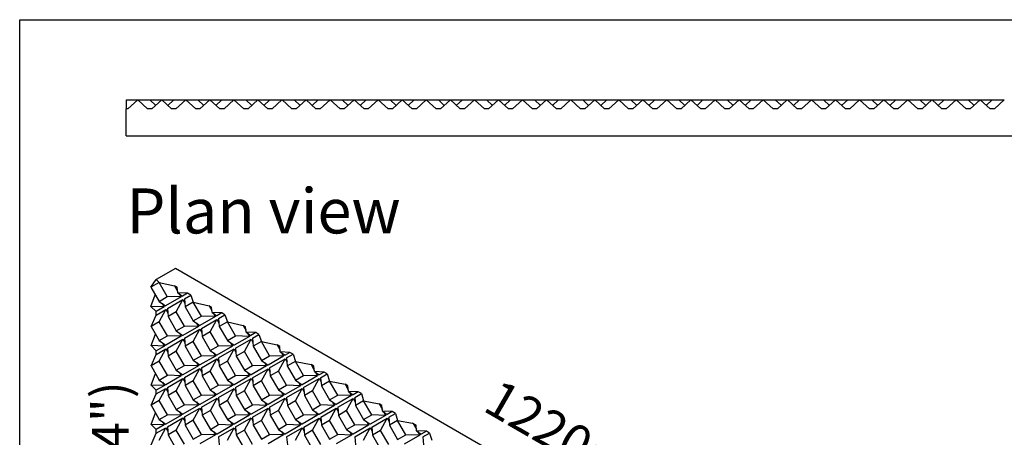
# Model space of a CAD drawing. Units: millimetres. Extents: x -15107 to 17487, y 665 to 33315.
# Drawn here: x -363 to 679, y 5920 to 6361 of the extents above; entities that cross this region are included whole.
import ezdxf

# ---------------------------------------------------------------- set-up
doc = ezdxf.new("R2010")
doc.units = ezdxf.units.MM
doc.header["$LTSCALE"] = 50
for name, color, linetype in [('Blanc .25', 7, 'Continuous'), ('Gris .08', 8, 'Continuous'), ('Rouge .15', 1, 'Continuous')]:
    doc.layers.add(name, color=color, linetype=linetype)
doc.styles.add('Stylus', font='stylu.ttf')

msp = doc.modelspace()

# ---------------------------------------------------------------- linework, layer by layer
msp.add_line((664, 5599.8), (-198.3, 6098))
at = {"layer": 'Blanc .25'}
for p, q in [((-198.3, 6098), (-218.7, 6086.5)), ((-218.7, 6086.5), (-215.8, 6083.3)), ((-215.8, 6083.3), (-199.4, 6079.9)), ((-196.5, 6078.3), (-199.4, 6079.9)), ((-196, 6072.4), (-196.5, 6078.3)), ((-185.6, 6072), (-196, 6072.4)), ((-182.2, 6070), (-185.6, 6072)), ((-182.2, 6070), (-179.5, 6062.6)), ((-179.5, 6062.6), (-162.8, 6058.8)), ((-160.1, 6057.3), (-162.8, 6058.8)), ((-159.6, 6051.7), (-160.1, 6057.3)), ((-149.5, 6051.1), (-159.6, 6051.7)), ((-146.1, 6049.1), (-149.5, 6051.1)), ((-146.1, 6049.1), (-143.4, 6041.7)), ((-143.4, 6041.7), (-126.8, 6038)), ((-124.1, 6036.4), (-126.8, 6038)), ((-123.6, 6030.8), (-124.1, 6036.4)), ((-113.4, 6030.3), (-123.6, 6030.8)), ((-110, 6028.3), (-113.4, 6030.3)), ((-110, 6028.3), (-107.4, 6020.8)), ((-107.4, 6020.8), (-90.8, 6017.2)), ((-88, 6015.6), (-90.8, 6017.2)), ((-87.5, 6009.9), (-88, 6015.6)), ((-77.2, 6009.4), (-87.5, 6009.9)), ((-73.8, 6007.4), (-77.2, 6009.4)), ((-73.8, 6007.4), (-71.3, 5999.9)), ((-71.3, 5999.9), (-54.8, 5996.4)), ((-51.8, 5994.7), (-54.8, 5996.4)), ((-51.4, 5989), (-51.8, 5994.7)), ((-41.1, 5988.5), (-51.4, 5989)), ((-37.7, 5986.6), (-41.1, 5988.5)), ((-37.7, 5986.6), (-35.3, 5979)), ((-35.3, 5979), (-18.9, 5975.7)), ((-15.8, 5973.9), (-18.9, 5975.7)), ((-15.3, 5968.1), (-15.8, 5973.9)), ((-5, 5967.7), (-15.3, 5968.1)), ((-1.6, 5965.7), (-5, 5967.7)), ((-1.6, 5965.7), (0.8, 5958.1)), ((0.8, 5958.1), (17.1, 5954.9)), ((20.2, 5953.1), (17.1, 5954.9)), ((20.7, 5947.2), (20.2, 5953.1)), ((31.1, 5946.8), (20.7, 5947.2)), ((34.5, 5944.8), (31.1, 5946.8)), ((34.5, 5944.8), (36.8, 5937.2)), ((36.8, 5937.2), (52.4, 5934.5)), ((56.3, 5932.3), (52.4, 5934.5)), ((56.8, 5926.3), (56.3, 5932.3)), ((67.2, 5925.9), (56.8, 5926.3)), ((70.6, 5924), (67.2, 5925.9)), ((70.6, 5924), (72.9, 5916.4))]:
    msp.add_line(p, q, dxfattribs=at)
at = {"layer": 'Defpoints'}
msp.add_lwpolyline([(-363.3, 6361.4), (2335.6, 6361.4), (2335.6, 5054.7), (-363.3, 5054.7)], close=True, dxfattribs=at)
at = {"layer": 'Gris .08'}
for p, q in [((-250.4, 6276.6), (-238.4, 6276.6)), ((-250.4, 6267.1), (-250.4, 6276.6)), ((-225.7, 6276.6), (-200.2, 6276.6)), ((-174.7, 6276.6), (-149.3, 6276.6)), ((-123.8, 6276.6), (-98.4, 6276.6)), ((-72.9, 6276.6), (-47.4, 6276.6)), ((-22, 6276.6), (3.5, 6276.6)), ((29, 6276.6), (54.4, 6276.6)), ((79.9, 6276.6), (105.3, 6276.6)), ((130.8, 6276.6), (156.3, 6276.6)), ((181.7, 6276.6), (207.2, 6276.6)), ((232.7, 6276.6), (258.1, 6276.6)), ((283.6, 6276.6), (309, 6276.6)), ((334.5, 6276.6), (360, 6276.6)), ((385.6, 6276.6), (411, 6276.6)), ((436.6, 6276.6), (462, 6276.6)), ((487.6, 6276.6), (513.1, 6276.6)), ((538.7, 6276.6), (564.1, 6276.6)), ((589.7, 6276.6), (615.2, 6276.6)), ((640.7, 6276.6), (666.2, 6276.6)), ((-224.5, 6078.4), (-218.7, 6086.5)), ((-215.8, 6083.3), (-224.5, 6078.4)), ((-224.5, 6078.4), (-215.8, 6063.4)), ((-207.2, 6068.4), (-215.8, 6083.3)), ((-199.4, 6079.9), (-196.1, 6074.3)), ((-224.5, 6058), (-219.9, 6070.4)), ((-215.8, 6063.4), (-207.2, 6068.4)), ((-192.5, 6068), (-208.8, 6058.5)), ((-192.5, 6068), (-207.2, 6068.4)), ((-196, 6072.4), (-190.9, 6068.9)), ((-194.4, 6071.4), (-192.5, 6068)), ((-185.6, 6072), (-190.9, 6068.9)), ((-188.9, 6066.1), (-182.2, 6070)), ((-210.5, 6057.6), (-224.5, 6058)), ((-218.7, 6052.8), (-224.4, 6058)), ((-210.5, 6057.6), (-218.7, 6052.8)), ((-215.8, 6063.4), (-208.8, 6058.5)), ((-212.5, 6061.1), (-210.5, 6057.6)), ((-206.9, 6055.7), (-190.5, 6065.2)), ((-197.5, 6052.2), (-190.5, 6065.2)), ((-190.5, 6065.2), (-188.5, 6061.6)), ((-188.9, 6066.1), (-188.1, 6057.6)), ((-179.5, 6062.6), (-188.1, 6057.6)), ((-188.1, 6057.6), (-179.5, 6042.7)), ((-170.9, 6047.7), (-179.5, 6062.6)), ((-162.8, 6058.8), (-159.8, 6053.6)), ((-224.2, 6036.8), (-218.7, 6048.9)), ((-218.7, 6048.9), (-208.5, 6054.8)), ((-218.7, 6048.9), (-218.7, 6052.8)), ((-215.5, 6041.8), (-208.5, 6054.8)), ((-208.5, 6054.8), (-206.5, 6051.2)), ((-206.9, 6055.7), (-206.2, 6047.2)), ((-197.5, 6052.2), (-206.2, 6047.2)), ((-206.2, 6047.2), (-197.5, 6032.3)), ((-188.9, 6037.2), (-197.5, 6052.2)), ((-179.5, 6042.7), (-170.9, 6047.7)), ((-156.1, 6047.2), (-172.5, 6037.8)), ((-156.1, 6047.2), (-170.9, 6047.7)), ((-159.6, 6051.7), (-154.6, 6048.2)), ((-158.1, 6050.7), (-156.1, 6047.2)), ((-149.5, 6051.1), (-154.6, 6048.2)), ((-152.8, 6045.3), (-146.1, 6049.1)), ((-215.5, 6041.8), (-224.2, 6036.8)), ((-224.2, 6036.8), (-215.5, 6021.8)), ((-206.9, 6026.8), (-215.5, 6041.8)), ((-197.5, 6032.3), (-188.9, 6037.2)), ((-174.2, 6036.8), (-190.5, 6027.4)), ((-174.2, 6036.8), (-188.9, 6037.2)), ((-179.5, 6042.7), (-172.5, 6037.8)), ((-176.2, 6040.4), (-174.2, 6036.8)), ((-170.8, 6034.8), (-154.5, 6044.3)), ((-161.5, 6031.3), (-154.5, 6044.3)), ((-154.5, 6044.3), (-152.4, 6040.7)), ((-152.8, 6045.3), (-152.1, 6036.7)), ((-143.4, 6041.7), (-152.1, 6036.7)), ((-152.1, 6036.7), (-143.4, 6021.8)), ((-134.8, 6026.8), (-143.4, 6041.7)), ((-126.8, 6038), (-123.7, 6032.7)), ((-224, 6016.5), (-219.5, 6028.8)), ((-215.5, 6021.8), (-206.9, 6026.8)), ((-192.2, 6026.4), (-208.5, 6016.9)), ((-192.2, 6026.4), (-206.9, 6026.8)), ((-197.5, 6032.3), (-190.5, 6027.4)), ((-194.2, 6030), (-192.2, 6026.4)), ((-188.9, 6024.4), (-172.5, 6033.9)), ((-179.5, 6020.9), (-172.5, 6033.9)), ((-172.5, 6033.9), (-170.4, 6030.3)), ((-170.8, 6034.8), (-170.1, 6026.3)), ((-161.5, 6031.3), (-170.1, 6026.3)), ((-170.1, 6026.3), (-161.5, 6011.4)), ((-152.8, 6016.4), (-161.5, 6031.3)), ((-143.4, 6021.8), (-134.8, 6026.8)), ((-120.1, 6026.3), (-136.4, 6016.9)), ((-120.1, 6026.3), (-134.8, 6026.8)), ((-123.6, 6030.8), (-118.5, 6027.3)), ((-122.1, 6029.8), (-120.1, 6026.3)), ((-113.4, 6030.3), (-118.5, 6027.3)), ((-116.8, 6024.4), (-110, 6028.3)), ((-210.1, 6016.1), (-224, 6016.5)), ((-218.7, 6011.1), (-224, 6016.5)), ((-210.1, 6016.1), (-218.7, 6011.1)), ((-215.5, 6021.8), (-208.5, 6016.9)), ((-212, 6019.3), (-210.1, 6016.1)), ((-206.9, 6014), (-190.5, 6023.5)), ((-197.5, 6010.5), (-190.5, 6023.5)), ((-190.5, 6023.5), (-188.5, 6019.9)), ((-188.9, 6024.4), (-188.1, 6015.9)), ((-179.5, 6020.9), (-188.1, 6015.9)), ((-188.1, 6015.9), (-179.5, 6001)), ((-170.9, 6005.9), (-179.5, 6020.9)), ((-161.5, 6011.4), (-152.8, 6016.4)), ((-138.1, 6015.9), (-154.5, 6006.5)), ((-138.1, 6015.9), (-152.8, 6016.4)), ((-143.4, 6021.8), (-136.4, 6016.9)), ((-140.1, 6019.5), (-138.1, 6015.9)), ((-134.8, 6013.9), (-118.4, 6023.4)), ((-125.4, 6010.4), (-118.4, 6023.4)), ((-118.4, 6023.4), (-116.4, 6019.9)), ((-116.8, 6024.4), (-116, 6015.8)), ((-107.4, 6020.8), (-116, 6015.8)), ((-116, 6015.8), (-107.4, 6000.9)), ((-98.8, 6005.9), (-107.4, 6020.8)), ((-90.8, 6017.2), (-87.6, 6011.7)), ((-224.2, 5995.1), (-218.7, 6007.2)), ((-218.7, 6007.2), (-208.5, 6013.1)), ((-218.7, 6007.2), (-218.7, 6011.1)), ((-215.5, 6000.1), (-208.5, 6013.1)), ((-208.5, 6013.1), (-206.5, 6009.5)), ((-206.9, 6014), (-206.1, 6005.5)), ((-197.5, 6010.5), (-206.1, 6005.5)), ((-206.1, 6005.5), (-197.5, 5990.5)), ((-188.9, 5995.5), (-197.5, 6010.5)), ((-179.5, 6001), (-170.9, 6005.9)), ((-156.1, 6005.5), (-172.5, 5996.1)), ((-156.1, 6005.5), (-170.9, 6005.9)), ((-161.5, 6011.4), (-154.5, 6006.5)), ((-158.2, 6009.1), (-156.1, 6005.5)), ((-152.8, 6003.5), (-136.4, 6013)), ((-143.4, 6000), (-136.4, 6013)), ((-136.4, 6013), (-134.4, 6009.4)), ((-134.8, 6013.9), (-134, 6005.4)), ((-125.4, 6010.4), (-134, 6005.4)), ((-134, 6005.4), (-125.4, 5990.5)), ((-116.8, 5995.5), (-125.4, 6010.4)), ((-107.4, 6000.9), (-98.8, 6005.9)), ((-84, 6005.4), (-100.4, 5996)), ((-84, 6005.4), (-98.8, 6005.9)), ((-87.5, 6009.9), (-82.4, 6006.4)), ((-86, 6008.8), (-84, 6005.4)), ((-77.2, 6009.4), (-82.4, 6006.4)), ((-80.7, 6003.5), (-73.8, 6007.4)), ((-215.5, 6000.1), (-224.2, 5995.1)), ((-224.2, 5995.1), (-215.5, 5980.1)), ((-206.9, 5985.1), (-215.5, 6000.1)), ((-197.5, 5990.5), (-188.9, 5995.5)), ((-174.1, 5995.1), (-190.5, 5985.6)), ((-174.1, 5995.1), (-188.9, 5995.5)), ((-179.5, 6001), (-172.5, 5996.1)), ((-176.2, 5998.6), (-174.1, 5995.1)), ((-170.8, 5993.1), (-154.5, 6002.6)), ((-161.5, 5989.6), (-154.5, 6002.6)), ((-154.5, 6002.6), (-152.4, 5999)), ((-152.8, 6003.5), (-152.1, 5995)), ((-143.4, 6000), (-152.1, 5995)), ((-152.1, 5995), (-143.4, 5980.1)), ((-134.8, 5985), (-143.4, 6000)), ((-125.4, 5990.5), (-116.8, 5995.5)), ((-102, 5995), (-118.4, 5985.6)), ((-102, 5995), (-116.8, 5995.5)), ((-107.4, 6000.9), (-100.4, 5996)), ((-104.1, 5998.6), (-102, 5995)), ((-98.7, 5993.1), (-82.3, 6002.5)), ((-89.3, 5989.5), (-82.3, 6002.5)), ((-82.3, 6002.5), (-80.3, 5999)), ((-80.7, 6003.5), (-80, 5995)), ((-71.3, 5999.9), (-80, 5995)), ((-80, 5995), (-71.3, 5980)), ((-62.7, 5985), (-71.3, 5999.9)), ((-54.8, 5996.4), (-51.5, 5990.7)), ((-224, 5974.7), (-219.5, 5987.1)), ((-215.5, 5980.1), (-206.9, 5985.1)), ((-192.2, 5984.7), (-208.5, 5975.2)), ((-192.2, 5984.7), (-206.9, 5985.1)), ((-197.5, 5990.5), (-190.5, 5985.6)), ((-194.2, 5988.2), (-192.2, 5984.7)), ((-188.8, 5982.7), (-172.5, 5992.2)), ((-179.5, 5979.2), (-172.5, 5992.2)), ((-172.5, 5992.2), (-170.4, 5988.6)), ((-170.8, 5993.1), (-170.1, 5984.6)), ((-161.5, 5989.6), (-170.1, 5984.6)), ((-170.1, 5984.6), (-161.5, 5969.6)), ((-152.8, 5974.6), (-161.5, 5989.6)), ((-143.4, 5980.1), (-134.8, 5985)), ((-120.1, 5984.6), (-136.4, 5975.2)), ((-120.1, 5984.6), (-134.8, 5985)), ((-125.4, 5990.5), (-118.4, 5985.6)), ((-122.1, 5988.2), (-120.1, 5984.6)), ((-116.7, 5982.6), (-100.4, 5992.1)), ((-107.4, 5979.1), (-100.4, 5992.1)), ((-100.4, 5992.1), (-98.3, 5988.5)), ((-98.7, 5993.1), (-98, 5984.5)), ((-89.3, 5989.5), (-98, 5984.5)), ((-98, 5984.5), (-89.3, 5969.6)), ((-80.7, 5974.6), (-89.3, 5989.5)), ((-71.3, 5980), (-62.7, 5985)), ((-48, 5984.6), (-64.3, 5975.1)), ((-48, 5984.6), (-62.7, 5985)), ((-51.4, 5989), (-46.3, 5985.5)), ((-50, 5988.1), (-48, 5984.6)), ((-41.1, 5988.5), (-46.3, 5985.5)), ((-44.7, 5982.6), (-37.7, 5986.6)), ((-210.1, 5974.3), (-224, 5974.7)), ((-218.7, 5969.4), (-224, 5974.7)), ((-210.1, 5974.3), (-218.7, 5969.4)), ((-215.5, 5980.1), (-208.5, 5975.2)), ((-212.1, 5977.9), (-210.1, 5974.3)), ((-206.9, 5972.3), (-190.5, 5981.8)), ((-197.5, 5968.8), (-190.5, 5981.8)), ((-190.5, 5981.8), (-188.4, 5978.2)), ((-188.8, 5982.7), (-188.1, 5974.2)), ((-179.5, 5979.2), (-188.1, 5974.2)), ((-188.1, 5974.2), (-179.5, 5959.2)), ((-170.8, 5964.2), (-179.5, 5979.2)), ((-161.5, 5969.6), (-152.8, 5974.6)), ((-138.1, 5974.2), (-154.5, 5964.8)), ((-138.1, 5974.2), (-152.8, 5974.6)), ((-143.4, 5980.1), (-136.4, 5975.2)), ((-140.1, 5977.8), (-138.1, 5974.2)), ((-134.8, 5972.2), (-118.4, 5981.7)), ((-125.4, 5968.7), (-118.4, 5981.7)), ((-118.4, 5981.7), (-116.3, 5978.1)), ((-116.7, 5982.6), (-116, 5974.1)), ((-107.4, 5979.1), (-116, 5974.1)), ((-116, 5974.1), (-107.4, 5959.2)), ((-98.7, 5964.2), (-107.4, 5979.1)), ((-89.3, 5969.6), (-80.7, 5974.6)), ((-66, 5974.1), (-82.3, 5964.7)), ((-66, 5974.1), (-80.7, 5974.6)), ((-71.3, 5980), (-64.3, 5975.1)), ((-68, 5977.7), (-66, 5974.1)), ((-62.7, 5972.2), (-46.3, 5981.6)), ((-53.3, 5968.6), (-46.3, 5981.6)), ((-46.3, 5981.6), (-44.2, 5978.1)), ((-44.7, 5982.6), (-43.9, 5974)), ((-35.3, 5979), (-43.9, 5974)), ((-43.9, 5974), (-35.3, 5959.1)), ((-26.7, 5964.1), (-35.3, 5979)), ((-18.9, 5975.7), (-15.5, 5969.8)), ((-224.1, 5953.4), (-218.7, 5965.5)), ((-218.7, 5965.5), (-208.5, 5971.3)), ((-218.7, 5965.5), (-218.7, 5969.4)), ((-215.5, 5958.4), (-208.5, 5971.3)), ((-208.5, 5971.3), (-206.5, 5967.8)), ((-206.9, 5972.3), (-206.1, 5963.8)), ((-197.5, 5968.8), (-206.1, 5963.8)), ((-206.1, 5963.8), (-197.5, 5948.8)), ((-188.9, 5953.8), (-197.5, 5968.8)), ((-179.5, 5959.2), (-170.8, 5964.2)), ((-156.1, 5963.8), (-172.5, 5954.3)), ((-156.1, 5963.8), (-170.8, 5964.2)), ((-161.5, 5969.6), (-154.5, 5964.8)), ((-158.2, 5967.3), (-156.1, 5963.8)), ((-152.8, 5961.8), (-136.4, 5971.3)), ((-143.4, 5958.3), (-136.4, 5971.3)), ((-136.4, 5971.3), (-134.4, 5967.7)), ((-134.8, 5972.2), (-134, 5963.7)), ((-125.4, 5968.7), (-134, 5963.7)), ((-134, 5963.7), (-125.4, 5948.8)), ((-116.8, 5953.7), (-125.4, 5968.7)), ((-107.4, 5959.2), (-98.7, 5964.2)), ((-84, 5963.7), (-100.4, 5954.3)), ((-84, 5963.7), (-98.7, 5964.2)), ((-89.3, 5969.6), (-82.3, 5964.7)), ((-86.1, 5967.3), (-84, 5963.7)), ((-80.7, 5961.8), (-64.3, 5971.2)), ((-71.3, 5958.2), (-64.3, 5971.2)), ((-64.3, 5971.2), (-62.3, 5967.7)), ((-62.7, 5972.2), (-61.9, 5963.6)), ((-53.3, 5968.6), (-61.9, 5963.6)), ((-61.9, 5963.6), (-53.3, 5948.7)), ((-44.7, 5953.7), (-53.3, 5968.6)), ((-35.3, 5959.1), (-26.7, 5964.1)), ((-11.9, 5963.6), (-28.3, 5954.2)), ((-11.9, 5963.6), (-26.7, 5964.1)), ((-15.3, 5968.1), (-10.3, 5964.6)), ((-14, 5967.1), (-11.9, 5963.6)), ((-5, 5967.7), (-10.3, 5964.6)), ((-8.6, 5961.7), (-1.6, 5965.7)), ((-215.5, 5958.4), (-224.1, 5953.4)), ((-224.1, 5953.4), (-215.5, 5938.4)), ((-206.9, 5943.4), (-215.5, 5958.4)), ((-197.5, 5948.8), (-188.9, 5953.8)), ((-174.1, 5953.4), (-190.5, 5943.9)), ((-174.1, 5953.4), (-188.9, 5953.8)), ((-179.5, 5959.2), (-172.5, 5954.3)), ((-176.2, 5956.9), (-174.1, 5953.4)), ((-170.8, 5951.4), (-154.4, 5960.9)), ((-161.4, 5947.9), (-154.4, 5960.9)), ((-154.4, 5960.9), (-152.4, 5957.3)), ((-152.8, 5961.8), (-152, 5953.3)), ((-143.4, 5958.3), (-152, 5953.3)), ((-152, 5953.3), (-143.4, 5938.3)), ((-134.8, 5943.3), (-143.4, 5958.3)), ((-125.4, 5948.8), (-116.8, 5953.7)), ((-102, 5953.3), (-118.4, 5943.9)), ((-102, 5953.3), (-116.8, 5953.7)), ((-107.4, 5959.2), (-100.4, 5954.3)), ((-104.1, 5956.9), (-102, 5953.3)), ((-98.7, 5951.3), (-82.3, 5960.8)), ((-89.3, 5947.8), (-82.3, 5960.8)), ((-82.3, 5960.8), (-80.3, 5957.2)), ((-80.7, 5961.8), (-79.9, 5953.2)), ((-71.3, 5958.2), (-79.9, 5953.2)), ((-79.9, 5953.2), (-71.3, 5938.3)), ((-62.7, 5943.3), (-71.3, 5958.2)), ((-53.3, 5948.7), (-44.7, 5953.7)), ((-29.9, 5953.2), (-46.3, 5943.8)), ((-29.9, 5953.2), (-44.7, 5953.7)), ((-35.3, 5959.1), (-28.3, 5954.2)), ((-32, 5956.8), (-29.9, 5953.2)), ((-26.6, 5951.3), (-10.3, 5960.7)), ((-17.3, 5947.7), (-10.3, 5960.7)), ((-10.3, 5960.7), (-8.2, 5957.2)), ((-8.6, 5961.7), (-7.9, 5953.1)), ((0.8, 5958.1), (-7.9, 5953.1)), ((-7.9, 5953.1), (0.8, 5938.2)), ((9.4, 5943.2), (0.8, 5958.1)), ((17.1, 5954.9), (20.6, 5948.9)), ((-224.1, 5933), (-219.6, 5945.4)), ((-215.5, 5938.4), (-206.9, 5943.4)), ((-192.1, 5943), (-208.5, 5933.5)), ((-192.1, 5943), (-206.9, 5943.4)), ((-197.5, 5948.8), (-190.5, 5943.9)), ((-194.2, 5946.5), (-192.1, 5943)), ((-188.8, 5941), (-172.5, 5950.4)), ((-179.5, 5937.5), (-172.5, 5950.4)), ((-172.5, 5950.4), (-170.4, 5946.9)), ((-170.8, 5951.4), (-170.1, 5942.9)), ((-161.4, 5947.9), (-170.1, 5942.9)), ((-170.1, 5942.9), (-161.4, 5927.9)), ((-152.8, 5932.9), (-161.4, 5947.9)), ((-143.4, 5938.3), (-134.8, 5943.3)), ((-120, 5942.9), (-136.4, 5933.4)), ((-120, 5942.9), (-134.8, 5943.3)), ((-125.4, 5948.8), (-118.4, 5943.9)), ((-122.1, 5946.5), (-120, 5942.9)), ((-116.7, 5940.9), (-100.4, 5950.4)), ((-107.4, 5937.4), (-100.4, 5950.4)), ((-100.4, 5950.4), (-98.3, 5946.8)), ((-98.7, 5951.3), (-98, 5942.8)), ((-89.3, 5947.8), (-98, 5942.8)), ((-98, 5942.8), (-89.3, 5927.9)), ((-80.7, 5932.9), (-89.3, 5947.8)), ((-71.3, 5938.3), (-62.7, 5943.3)), ((-47.9, 5942.8), (-64.3, 5933.4)), ((-47.9, 5942.8), (-62.7, 5943.3)), ((-53.3, 5948.7), (-46.3, 5943.8)), ((-50, 5946.4), (-47.9, 5942.8)), ((-44.6, 5940.9), (-28.3, 5950.3)), ((-35.3, 5937.3), (-28.3, 5950.3)), ((-28.3, 5950.3), (-26.2, 5946.8)), ((-26.6, 5951.3), (-25.9, 5942.7)), ((-17.3, 5947.7), (-25.9, 5942.7)), ((-25.9, 5942.7), (-17.3, 5927.8)), ((-8.6, 5932.8), (-17.3, 5947.7)), ((0.8, 5938.2), (9.4, 5943.2)), ((24.1, 5942.7), (7.8, 5933.3)), ((24.1, 5942.7), (9.4, 5943.2)), ((20.7, 5947.2), (25.8, 5943.7)), ((22.1, 5946.3), (24.1, 5942.7)), ((31.1, 5946.8), (25.8, 5943.7)), ((27.4, 5940.8), (34.5, 5944.8)), ((-210.2, 5932.6), (-224.1, 5933)), ((-218.8, 5927.6), (-224.1, 5933)), ((-210.2, 5932.6), (-218.8, 5927.6)), ((-215.5, 5938.4), (-208.5, 5933.5)), ((-212.2, 5936.1), (-210.2, 5932.6)), ((-206.9, 5930.6), (-190.5, 5940)), ((-197.5, 5927.1), (-190.5, 5940)), ((-190.5, 5940), (-188.4, 5936.5)), ((-188.8, 5941), (-188.1, 5932.5)), ((-179.5, 5937.5), (-188.1, 5932.5)), ((-188.1, 5932.5), (-179.5, 5917.5)), ((-170.8, 5922.5), (-179.5, 5937.5)), ((-161.4, 5927.9), (-152.8, 5932.9)), ((-138.1, 5932.5), (-154.4, 5923)), ((-138.1, 5932.5), (-152.8, 5932.9)), ((-143.4, 5938.3), (-136.4, 5933.4)), ((-140.1, 5936), (-138.1, 5932.5)), ((-134.7, 5930.5), (-118.4, 5940)), ((-125.4, 5927), (-118.4, 5940)), ((-118.4, 5940), (-116.3, 5936.4)), ((-116.7, 5940.9), (-116, 5932.4)), ((-107.4, 5937.4), (-116, 5932.4)), ((-116, 5932.4), (-107.4, 5917.5)), ((-98.7, 5922.4), (-107.4, 5937.4)), ((-89.3, 5927.9), (-80.7, 5932.9)), ((-66, 5932.4), (-82.3, 5923)), ((-66, 5932.4), (-80.7, 5932.9)), ((-71.3, 5938.3), (-64.3, 5933.4)), ((-68, 5936), (-66, 5932.4)), ((-62.6, 5930.4), (-46.3, 5939.9)), ((-53.3, 5926.9), (-46.3, 5939.9)), ((-46.3, 5939.9), (-44.2, 5936.4)), ((-44.6, 5940.9), (-43.9, 5932.3)), ((-35.3, 5937.3), (-43.9, 5932.3)), ((-43.9, 5932.3), (-35.3, 5917.4)), ((-26.6, 5922.4), (-35.3, 5937.3)), ((-17.3, 5927.8), (-8.6, 5932.8)), ((6.1, 5932.3), (-10.3, 5922.9)), ((6.1, 5932.3), (-8.6, 5932.8)), ((0.8, 5938.2), (7.8, 5933.3)), ((4.1, 5935.9), (6.1, 5932.3)), ((9.4, 5930.4), (25.8, 5939.8)), ((18.8, 5926.8), (25.8, 5939.8)), ((25.8, 5939.8), (27.8, 5936.3)), ((27.4, 5940.8), (28.2, 5932.3)), ((36.8, 5937.2), (28.2, 5932.3)), ((28.2, 5932.3), (36.8, 5917.3)), ((45.4, 5922.3), (36.8, 5937.2)), ((53.1, 5934.1), (56.6, 5928)), ((-224.1, 5911.7), (-218.7, 5923.8)), ((-218.7, 5923.8), (-208.5, 5929.6)), ((-218.7, 5923.8), (-218.7, 5927.7)), ((-215.5, 5916.6), (-208.5, 5929.6)), ((-208.5, 5929.6), (-206.5, 5926.1)), ((-206.9, 5930.6), (-206.1, 5922.1)), ((-197.5, 5927.1), (-206.1, 5922.1)), ((-206.1, 5922.1), (-197.5, 5907.1)), ((-188.9, 5912.1), (-197.5, 5927.1)), ((-179.5, 5917.5), (-170.8, 5922.5)), ((-156.1, 5922.1), (-172.5, 5912.6)), ((-156.1, 5922.1), (-170.8, 5922.5)), ((-161.4, 5927.9), (-154.4, 5923)), ((-158.1, 5925.6), (-156.1, 5922.1)), ((-152.8, 5920.1), (-136.4, 5929.6)), ((-143.4, 5916.6), (-136.4, 5929.6)), ((-136.4, 5929.6), (-134.4, 5926)), ((-134.7, 5930.5), (-134, 5922)), ((-125.4, 5927), (-134, 5922)), ((-134, 5922), (-125.4, 5907)), ((-116.7, 5912), (-125.4, 5927)), ((-107.4, 5917.5), (-98.7, 5922.4)), ((-84, 5922), (-100.4, 5912.6)), ((-84, 5922), (-98.7, 5922.4)), ((-89.3, 5927.9), (-82.3, 5923)), ((-86, 5925.6), (-84, 5922)), ((-80.7, 5920), (-64.3, 5929.5)), ((-71.3, 5916.5), (-64.3, 5929.5)), ((-64.3, 5929.5), (-62.3, 5925.9)), ((-62.6, 5930.4), (-61.9, 5921.9)), ((-53.3, 5926.9), (-61.9, 5921.9)), ((-61.9, 5921.9), (-53.3, 5907)), ((-44.6, 5912), (-53.3, 5926.9)), ((-35.3, 5917.4), (-26.6, 5922.4)), ((-11.9, 5921.9), (-28.3, 5912.5)), ((-11.9, 5921.9), (-26.6, 5922.4)), ((-17.3, 5927.8), (-10.3, 5922.9)), ((-13.9, 5925.5), (-11.9, 5921.9)), ((-8.6, 5919.9), (7.8, 5929.4)), ((0.8, 5916.4), (7.8, 5929.4)), ((7.8, 5929.4), (9.8, 5925.9)), ((9.4, 5930.4), (10.2, 5921.8)), ((18.8, 5926.8), (10.2, 5921.8)), ((10.2, 5921.8), (18.8, 5906.9)), ((27.4, 5911.9), (18.8, 5926.8)), ((36.8, 5917.3), (45.4, 5922.3)), ((60.2, 5921.9), (43.8, 5912.4)), ((60.2, 5921.9), (45.4, 5922.3)), ((56.8, 5926.3), (61.8, 5922.8)), ((58.2, 5925.4), (60.2, 5921.9)), ((67.2, 5925.9), (61.8, 5922.8)), ((63.5, 5919.9), (70.6, 5924)), ((-152.8, 5920.1), (-152, 5911.6)), ((-80.7, 5920), (-79.9, 5911.5)), ((-8.6, 5919.9), (-7.9, 5911.4)), ((63.5, 5919.9), (64.2, 5911.4))]:
    msp.add_line(p, q, dxfattribs=at)
at = {"layer": 'Rouge .15'}
for p, q in [((-238.4, 6276.6), (-248.9, 6267.1)), ((-238.4, 6276.6), (-225.7, 6276.6)), ((-238.4, 6276.6), (-227.9, 6267.1)), ((-225.7, 6276.6), (-219.3, 6270.8)), ((-213, 6276.6), (-223.4, 6267.1)), ((-213, 6276.6), (-202.5, 6267.1)), ((-200.2, 6276.6), (-206.6, 6270.8)), ((-200.2, 6276.6), (-187.5, 6276.6)), ((-187.5, 6276.6), (-198, 6267.1)), ((-187.4, 6276.6), (-174.7, 6276.6)), ((-187.4, 6276.6), (-177, 6267.1)), ((-174.7, 6276.6), (-168.4, 6270.8)), ((-162, 6276.6), (-172.5, 6267.1)), ((-162, 6276.6), (-151.5, 6267.1)), ((-149.3, 6276.6), (-155.6, 6270.8)), ((-149.3, 6276.6), (-136.6, 6276.6)), ((-136.6, 6276.6), (-147, 6267.1)), ((-136.6, 6276.6), (-123.8, 6276.6)), ((-136.6, 6276.6), (-126.1, 6267.1)), ((-123.8, 6276.6), (-117.5, 6270.8)), ((-111.1, 6276.6), (-121.6, 6267.1)), ((-111.1, 6276.6), (-100.6, 6267.1)), ((-98.4, 6276.6), (-104.8, 6270.8)), ((-98.4, 6276.6), (-85.7, 6276.6)), ((-85.7, 6276.6), (-96.2, 6267.1)), ((-85.6, 6276.6), (-72.9, 6276.6)), ((-85.6, 6276.6), (-75.1, 6267.1)), ((-72.9, 6276.6), (-66.5, 6270.8)), ((-60.2, 6276.6), (-70.6, 6267.1)), ((-60.2, 6276.6), (-49.7, 6267.1)), ((-47.4, 6276.6), (-53.8, 6270.8)), ((-47.4, 6276.6), (-34.7, 6276.6)), ((-34.7, 6276.6), (-45.2, 6267.1)), ((-34.7, 6276.6), (-22, 6276.6)), ((-34.7, 6276.6), (-24.2, 6267.1)), ((-22, 6276.6), (-15.6, 6270.8)), ((-9.3, 6276.6), (-19.8, 6267.1)), ((-9.3, 6276.6), (1.2, 6267.1)), ((3.5, 6276.6), (-2.9, 6270.8)), ((3.5, 6276.6), (16.2, 6276.6)), ((16.2, 6276.6), (5.7, 6267.1)), ((16.3, 6276.6), (29, 6276.6)), ((16.3, 6276.6), (26.7, 6267.1)), ((29, 6276.6), (35.3, 6270.8)), ((41.7, 6276.6), (31.2, 6267.1)), ((41.7, 6276.6), (52.2, 6267.1)), ((54.4, 6276.6), (48.1, 6270.8)), ((54.4, 6276.6), (67.1, 6276.6)), ((67.1, 6276.6), (56.7, 6267.1)), ((67.1, 6276.6), (79.9, 6276.6)), ((67.1, 6276.6), (77.6, 6267.1)), ((79.9, 6276.6), (86.2, 6270.8)), ((92.6, 6276.6), (82.1, 6267.1)), ((92.6, 6276.6), (103.1, 6267.1)), ((105.3, 6276.6), (98.9, 6270.8)), ((105.3, 6276.6), (118, 6276.6)), ((118, 6276.6), (107.5, 6267.1)), ((118.1, 6276.6), (130.8, 6276.6)), ((118.1, 6276.6), (128.6, 6267.1)), ((130.8, 6276.6), (137.2, 6270.8)), ((143.5, 6276.6), (133.1, 6267.1)), ((143.5, 6276.6), (154, 6267.1)), ((156.3, 6276.6), (149.9, 6270.8)), ((156.3, 6276.6), (169, 6276.6)), ((169, 6276.6), (158.5, 6267.1)), ((169, 6276.6), (181.7, 6276.6)), ((169, 6276.6), (179.5, 6267.1)), ((181.7, 6276.6), (188.1, 6270.8)), ((194.4, 6276.6), (183.9, 6267.1)), ((194.4, 6276.6), (204.9, 6267.1)), ((207.2, 6276.6), (200.8, 6270.8)), ((207.2, 6276.6), (219.9, 6276.6)), ((219.9, 6276.6), (209.4, 6267.1)), ((220, 6276.6), (232.7, 6276.6)), ((220, 6276.6), (230.4, 6267.1)), ((232.7, 6276.6), (239, 6270.8)), ((245.4, 6276.6), (234.9, 6267.1)), ((245.4, 6276.6), (255.9, 6267.1)), ((258.1, 6276.6), (251.8, 6270.8)), ((258.1, 6276.6), (270.8, 6276.6)), ((270.8, 6276.6), (260.4, 6267.1)), ((270.8, 6276.6), (283.6, 6276.6)), ((270.8, 6276.6), (281.3, 6267.1)), ((283.6, 6276.6), (289.9, 6270.8)), ((296.3, 6276.6), (285.8, 6267.1)), ((296.3, 6276.6), (306.8, 6267.1)), ((309, 6276.6), (302.6, 6270.8)), ((309, 6276.6), (321.7, 6276.6)), ((321.7, 6276.6), (311.2, 6267.1)), ((321.8, 6276.6), (334.5, 6276.6)), ((321.8, 6276.6), (332.3, 6267.1)), ((334.5, 6276.6), (340.9, 6270.8)), ((347.2, 6276.6), (336.8, 6267.1)), ((347.3, 6276.6), (357.8, 6267.1)), ((360, 6276.6), (353.7, 6270.8)), ((360, 6276.6), (372.8, 6276.6)), ((372.8, 6276.6), (362.3, 6267.1)), ((372.8, 6276.6), (385.6, 6276.6)), ((372.8, 6276.6), (383.3, 6267.1)), ((385.6, 6276.6), (391.9, 6270.8)), ((398.3, 6276.6), (387.8, 6267.1)), ((398.4, 6276.6), (408.8, 6267.1)), ((411.1, 6276.6), (404.7, 6270.8)), ((411.1, 6276.6), (423.8, 6276.6)), ((423.8, 6276.6), (413.3, 6267.1)), ((423.9, 6276.6), (436.6, 6276.6)), ((423.9, 6276.6), (434.4, 6267.1)), ((436.6, 6276.6), (443, 6270.8)), ((449.3, 6276.6), (438.8, 6267.1)), ((449.4, 6276.6), (459.9, 6267.1)), ((462.1, 6276.6), (455.8, 6270.8)), ((462.1, 6276.6), (474.8, 6276.6)), ((474.8, 6276.6), (464.4, 6267.1)), ((474.9, 6276.6), (487.6, 6276.6)), ((474.9, 6276.6), (485.4, 6267.1)), ((487.6, 6276.6), (494, 6270.8)), ((500.4, 6276.6), (489.9, 6267.1)), ((500.4, 6276.6), (510.9, 6267.1)), ((513.2, 6276.6), (506.8, 6270.8)), ((513.2, 6276.6), (525.9, 6276.6)), ((525.9, 6276.6), (515.4, 6267.1)), ((525.9, 6276.6), (538.7, 6276.6)), ((525.9, 6276.6), (536.4, 6267.1)), ((538.7, 6276.6), (545, 6270.8)), ((551.4, 6276.6), (540.9, 6267.1)), ((551.5, 6276.6), (562, 6267.1)), ((564.2, 6276.6), (557.8, 6270.8)), ((564.2, 6276.6), (576.9, 6276.6)), ((576.9, 6276.6), (566.4, 6267.1)), ((577, 6276.6), (589.7, 6276.6)), ((577, 6276.6), (587.5, 6267.1)), ((589.7, 6276.6), (596.1, 6270.8)), ((602.4, 6276.6), (591.9, 6267.1)), ((602.5, 6276.6), (613, 6267.1)), ((615.2, 6276.6), (608.9, 6270.8)), ((615.2, 6276.6), (627.9, 6276.6)), ((627.9, 6276.6), (617.5, 6267.1)), ((628, 6276.6), (640.7, 6276.6)), ((628, 6276.6), (638.5, 6267.1)), ((640.7, 6276.6), (647.1, 6270.8)), ((653.5, 6276.6), (643, 6267.1)), ((653.5, 6276.6), (664, 6267.1)), ((666.3, 6276.6), (659.9, 6270.8)), ((666.3, 6276.6), (679, 6276.6)), ((679, 6276.6), (668.5, 6267.1)), ((-248.9, 6267.1), (-250.5, 6267.1)), ((-250.5, 6238.6), (-250.5, 6267.1)), ((-223.4, 6267.1), (-227.9, 6267.1)), ((-198, 6267.1), (-202.5, 6267.1)), ((-172.5, 6267.1), (-177, 6267.1)), ((-147, 6267.1), (-151.5, 6267.1)), ((-121.6, 6267.1), (-126.1, 6267.1)), ((-96.2, 6267.1), (-100.6, 6267.1)), ((-70.6, 6267.1), (-75.1, 6267.1)), ((-45.2, 6267.1), (-49.7, 6267.1)), ((-19.8, 6267.1), (-24.2, 6267.1)), ((5.7, 6267.1), (1.2, 6267.1)), ((31.2, 6267.1), (26.7, 6267.1)), ((56.7, 6267.1), (52.2, 6267.1)), ((82.1, 6267.1), (77.6, 6267.1)), ((107.5, 6267.1), (103.1, 6267.1)), ((133.1, 6267.1), (128.6, 6267.1)), ((158.5, 6267.1), (154, 6267.1)), ((183.9, 6267.1), (179.5, 6267.1)), ((209.4, 6267.1), (204.9, 6267.1)), ((234.9, 6267.1), (230.4, 6267.1)), ((260.4, 6267.1), (255.9, 6267.1)), ((285.8, 6267.1), (281.3, 6267.1)), ((311.2, 6267.1), (306.8, 6267.1)), ((336.8, 6267.1), (332.3, 6267.1)), ((362.3, 6267.1), (357.8, 6267.1)), ((387.8, 6267.1), (383.3, 6267.1)), ((413.3, 6267.1), (408.8, 6267.1)), ((438.8, 6267.1), (434.4, 6267.1)), ((464.4, 6267.1), (459.9, 6267.1)), ((489.9, 6267.1), (485.4, 6267.1)), ((515.4, 6267.1), (510.9, 6267.1)), ((540.9, 6267.1), (536.4, 6267.1)), ((566.4, 6267.1), (562, 6267.1)), ((591.9, 6267.1), (587.5, 6267.1)), ((617.5, 6267.1), (613, 6267.1)), ((643, 6267.1), (638.5, 6267.1)), ((668.5, 6267.1), (664, 6267.1)), ((-250.5, 6238.6), (969.7, 6238.6))]:
    msp.add_line(p, q, dxfattribs=at)

# ---------------------------------------------------------------- texts
at = {"layer": 'Blanc .25', "insert": (-250.2, 6182.9), "char_height": 47.625, "width": 1227.72, "attachment_point": 1, "style": 'Stylus'}
msp.add_mtext('\\pt1238;{\\fVerdana|b1|i0|c0|p34;Plan view}', dxfattribs=at)
at = {"layer": 'Rouge .15', "color": 7, "char_height": 39, "attachment_point": 5, "style": 'Stylus'}
for s, insert, rotation in [('\\A1;610mm (24")', (-267.4, 5819.2), 90), ('\\A1;1220mm (48")', (286.3, 5878.1), 329.9818)]:
    msp.add_mtext(s, dxfattribs=dict(at, insert=insert, rotation=rotation))

doc.saveas('drawing.dxf')
